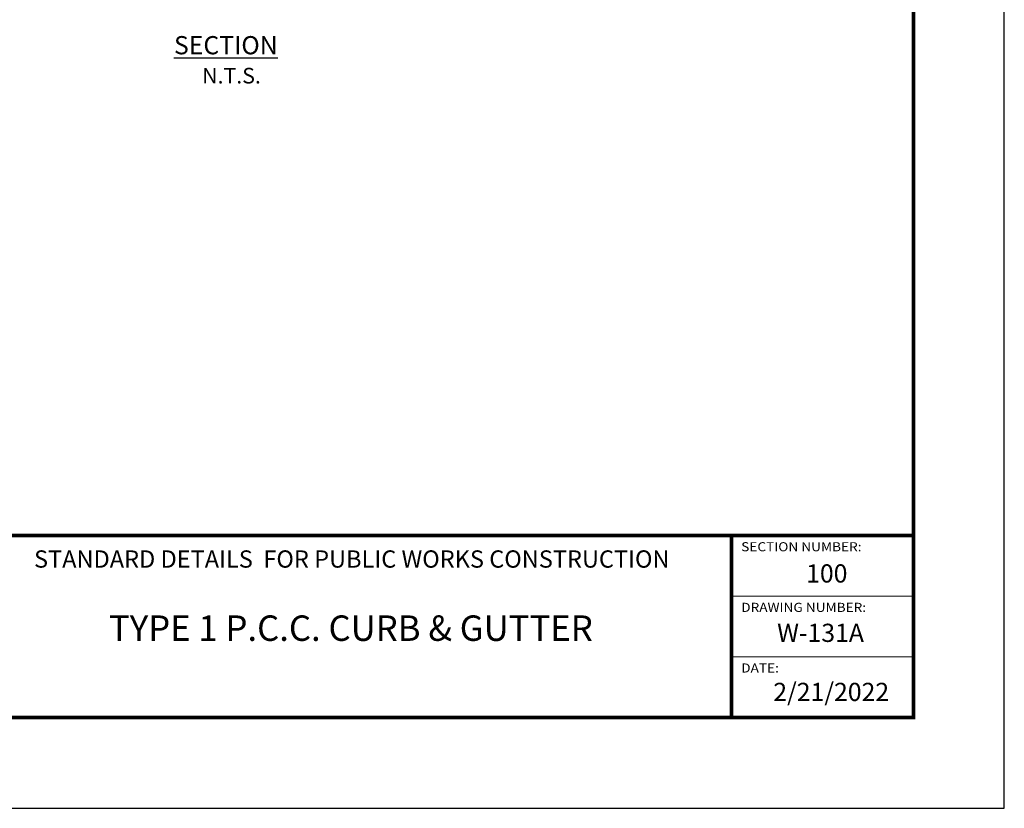
# Model space of a CAD drawing. Units: feet. Extents: x 0 to 8.5, y 0 to 11.
# Drawn here: x 3.1 to 8.5, y 0 to 4.3 of the extents above; entities that cross this region are included whole.
import ezdxf
from ezdxf import colors
from ezdxf.entities.mleader import LeaderData, LeaderLine
from ezdxf.math import Vec2, Vec3

# ---------------------------------------------------------------- set-up
doc = ezdxf.new("R2010")
doc.units = ezdxf.units.FT
doc.header["$MEASUREMENT"] = 0
doc.layers.add('$NOPLOT', color=143, linetype='CONTINUOUS', plot=False)
for name, color, linetype in [('100-NOT', 2, 'CONTINUOUS'), ('ANNO-TEXT', 1, 'CONTINUOUS'), ('TB_TEXT', 1, 'CONTINUOUS'), ('X-TB-7', 7, 'CONTINUOUS')]:
    doc.layers.add(name, color=color, linetype=linetype)
doc.styles.add('SIMPLEX', font='simplex.shx', dxfattribs={"width": 0.85})
doc.styles.add('SIMPLEX1', font='SIMPLEX1')
doc.styles.add('SX75', font='simplex1.shx', dxfattribs={"width": 0.75})
doc.styles.add('Times', font='times.ttf', dxfattribs={"height": 0.1})

msp = doc.modelspace()

# ---------------------------------------------------------------- linework, layer by layer
at = {"layer": 'TB_TEXT', "color": 4, "lineweight": -3, "const_width": 0.02}
msp.add_lwpolyline([(7, 1.5), (7, 0.5)], dxfattribs=at)
at = {"layer": 'TB_TEXT', "lineweight": -3, "const_width": 0.005}
for points in [[(7, 1.1667), (8, 1.1667)], [(7, 0.8333), (8, 0.8333)]]:
    msp.add_lwpolyline(points, dxfattribs=at)

# ---------------------------------------------------------------- texts
at = {"layer": 'ANNO-TEXT', "lineweight": -3, "insert": (3.9337, 4.2454), "char_height": 0.1, "attachment_point": 1, "style": 'Times'}
msp.add_mtext_dynamic_manual_height_columns('{\\LSECTION}', width=1.290232, gutter_width=0.5, heights=[0], dxfattribs=at)
at = {"layer": 'ANNO-TEXT', "color": 2, "lineweight": -3, "insert": (4.0886, 4.0709), "char_height": 0.086, "width": 0.536266, "attachment_point": 1, "style": 'SIMPLEX'}
msp.add_mtext('{\\W1;N.T.S.}', dxfattribs=at)
at = {"layer": 'TB_TEXT', "char_height": 0.1, "attachment_point": 1, "style": 'Times'}
for s, width, insert in [('{\\fTimes New Roman|b1|i0|c0|p18;100}', 0.217222, (7.4102, 1.3412)), ('{\\fTimes New Roman|b1|i0|c0|p18;W-131A}', 0.540293, (7.2508, 1.0147)), ('{\\fTimes New Roman|b1|i0|c0|p18;2/21/2022}', 0.594583, (7.2296, 0.6899))]:
    msp.add_mtext_dynamic_manual_height_columns(s, width=width, gutter_width=0.5, heights=[0], dxfattribs=dict(at, insert=insert))
at = {"layer": 'X-TB-7', "color": 3, "style": 'SIMPLEX1', "width": 1.1}
for s, p in [('SECTION NUMBER:', (7.0531, 1.413)), ('DRAWING NUMBER:', (7.0531, 1.0797)), ('DATE:', (7.0531, 0.7464))]:
    msp.add_text(s, height=0.05, dxfattribs=at).set_placement(p)

# ---------------------------------------------------------------- leaders
at = {"layer": '100-NOT'}
ml = msp.add_multileader_mtext('Standard', dxfattribs=at)
ml.set_content('A.C.', color=256, style='SX75')
ml.set_leader_properties()
ml.build(insert=Vec2(0, 0))
ml.multileader.update_dxf_attribs({"text_right_attachment_type": 3, "dogleg_length": 0.1, "arrow_head_size": 0.1})
ctx = ml.context
ctx.base_point, ctx.char_height, ctx.arrow_head_size, ctx.landing_gap_size, ctx.plane_origin, ctx.plane_x_axis, ctx.plane_y_axis = Vec3(6.4605, 7.3386), 0.1, 0.1, 0.1, Vec3(5.3953, 6.5782), Vec3(0.986837, 0.161716), Vec3(-0.161716, 0.986837)
ctx.right_attachment = 3
notes = []
notes.append((ctx, [(0, (0, 0, 0), (0, 0), (1, 0), 1, [])]))
ctx.mtext.insert, ctx.mtext.text_direction, ctx.mtext.rotation, ctx.mtext.width, ctx.mtext.flow_direction = Vec3(6.5495, 7.414), Vec3(0.986837, 0.161716), 0.16243, 0.238763, 5
for ctx, leaders in notes:
    for number, flags, end, landing, length, lines in leaders:
        leader = LeaderData()
        leader.index, (leader.has_last_leader_line, leader.has_dogleg_vector, leader.attachment_direction) = number, flags
        leader.last_leader_point, leader.dogleg_vector, leader.dogleg_length = Vec3(end), Vec3(landing), length
        for number, points, colour, breaks in lines:
            line = LeaderLine()
            line.index, line.vertices, line.color, line.breaks = number, Vec3.list(points), colors.encode_raw_color(colour), breaks
            leader.lines.append(line)
        ctx.leaders.append(leader)

# ---------------------------------------------------------------- next in the draw order: leaders
ml = msp.add_multileader_mtext('Standard', dxfattribs=at)
ml.set_content('REINFORCING: SEE NOTE 9', color=256, style='SX75')
ml.set_leader_properties()
ml.build(insert=Vec2(0, 0))
ml.multileader.update_dxf_attribs({"text_right_attachment_type": 3, "dogleg_length": 0.1, "arrow_head_size": 0.1})
ctx = ml.context
ctx.base_point, ctx.char_height, ctx.arrow_head_size, ctx.landing_gap_size, ctx.plane_origin = Vec3(3.444, 6.4436), 0.1, 0.1, 0.1, Vec3(-0.3088, 6.1151)
ctx.right_attachment, ctx.text_align_type = 3, 1
notes = []
notes.append((ctx, [(0, (0, 0, 0), (0, 0), (1, 0), 1, [])]))
ctx.mtext.insert, ctx.mtext.width, ctx.mtext.alignment, ctx.mtext.flow_direction = Vec3(4.3065, 6.5036), 1.669284, 2, 5
ctx.mtext.has_bg_fill, ctx.mtext.bg_color, ctx.mtext.bg_scale_factor, ctx.mtext.bg_transparency, ctx.mtext.use_window_bg_color = 1, -1073741824, 1, 0, 1
for ctx, leaders in notes:
    for number, flags, end, landing, length, lines in leaders:
        leader = LeaderData()
        leader.index, (leader.has_last_leader_line, leader.has_dogleg_vector, leader.attachment_direction) = number, flags
        leader.last_leader_point, leader.dogleg_vector, leader.dogleg_length = Vec3(end), Vec3(landing), length
        for number, points, colour, breaks in lines:
            line = LeaderLine()
            line.index, line.vertices, line.color, line.breaks = number, Vec3.list(points), colors.encode_raw_color(colour), breaks
            leader.lines.append(line)
        ctx.leaders.append(leader)

# ---------------------------------------------------------------- next in the draw order: linework, layer by layer
at = {"layer": '$NOPLOT', "lineweight": -3}
msp.add_lwpolyline([(0, 0), (8.5, 0), (8.5, 11), (0, 11), (0, 0)], dxfattribs=at)
at = {"layer": 'TB_TEXT', "color": 4, "lineweight": -3, "const_width": 0.02}
msp.add_lwpolyline([(8, 10.5), (0.5, 10.5), (0.5, 0.5), (8, 0.5)], close=True, dxfattribs=at)
msp.add_lwpolyline([(0.5, 1.5), (8, 1.5)], dxfattribs=at)

# ---------------------------------------------------------------- next in the draw order: texts
at = {"layer": 'TB_TEXT', "attachment_point": 5, "style": 'Times'}
for s, width, insert, char_height in [('{\\fTimes New Roman|b1|i0|c0|p18;STANDARD DETAILS  FOR PUBLIC WORKS CONSTRUCTION}', 4.365, (4.9114, 1.3705), 0.095), ('{\\H0.93333x;TYPE 1 P.C.C. CURB & GUTTER}', 3.08784, (4.9065, 0.9904), 0.15)]:
    msp.add_mtext_dynamic_manual_height_columns(s, width=width, gutter_width=0.5, heights=[0], dxfattribs=dict(at, insert=insert, char_height=char_height))

doc.saveas('drawing.dxf')
